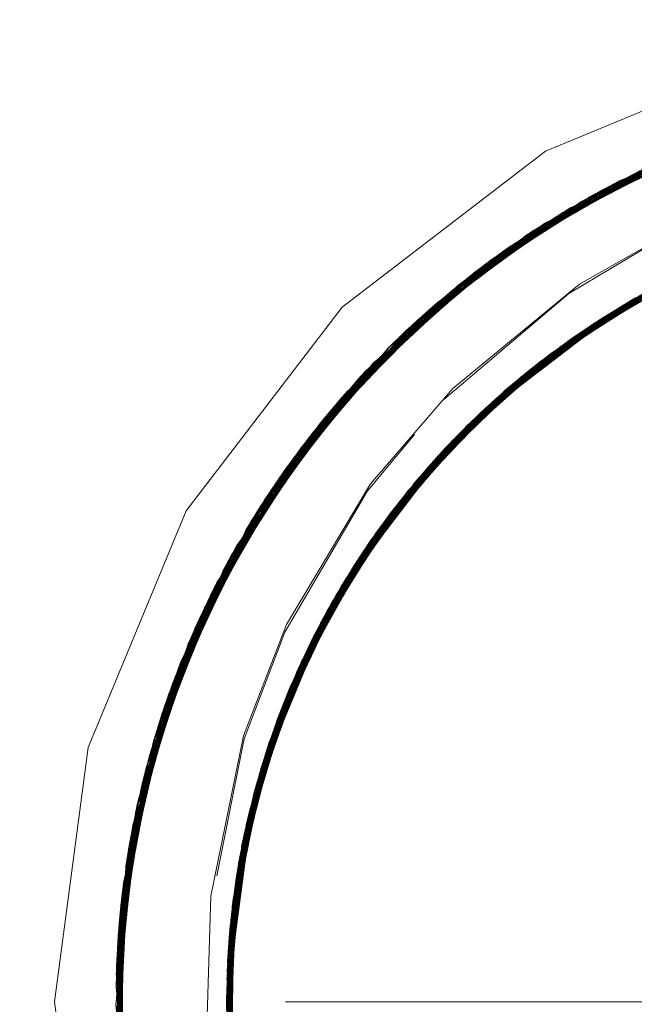
# Model space of a CAD drawing. Units: inches. Extents: x -6.8 to 6.8, y -4.5 to 4.5.
# Drawn here: x 2.1 to 2.2, y -0.8 to -0.6 of the extents above; entities that cross this region are included whole.
import ezdxf

# ---------------------------------------------------------------- set-up
doc = ezdxf.new("R2010")
doc.units = ezdxf.units.IN
doc.header["$LTSCALE"] = 0.375
doc.header["$MEASUREMENT"] = 0
doc.linetypes.add('Dash Style-13', pattern=[1.125, 0.75, -0.125, 0.125, -0.125])
doc.linetypes.add('ISO-02 Dashed', pattern=[0.3, 0.24, -0.06])
for name, color, linetype, lineweight in [('Dimension', 7, 'Continuous', 5), ('Roof', 7, 'Continuous', 13), ('U', 7, 'Continuous', 5)]:
    doc.layers.add(name, color=color, linetype=linetype, lineweight=lineweight)

# ---------------------------------------------------------------- blocks, each defined once
blk = doc.blocks.new('Group-58-1')
at = {"layer": 'U', "color": 8, "linetype": 'ISO-02 Dashed', "lineweight": 5}
for p, q in [((2.92521, -0.84258), (2.98017, -0.8194)), ((2.92547, -0.84243), (2.98047, -0.81931)), ((2.92547, -0.84243), (2.97713, -0.82029)), ((2.92574, -0.84228), (2.98078, -0.81923)), ((2.93506, -0.83725), (2.98446, -0.81823)), ((2.90765, -0.8536), (2.961, -0.82576)), ((2.93584, -0.83685), (2.961, -0.82576)), ((2.90639, -0.85447), (2.95857, -0.82669)), ((2.92435, -0.84362), (2.95714, -0.82724)), ((2.92574, -0.84228), (2.95524, -0.82801)), ((2.89903, -0.85979), (2.95107, -0.82974)), ((2.92492, -0.84462), (2.94746, -0.83131)), ((2.92493, -0.84462), (2.95107, -0.82974)), ((2.89062, -0.86639), (2.9414, -0.83411)), ((2.89274, -0.86467), (2.94289, -0.8334)), ((2.92426, -0.84338), (2.94237, -0.83365)), ((2.88586, -0.87039), (2.93595, -0.83679)), ((2.88242, -0.87342), (2.93148, -0.83912)), ((2.92848, -0.84075), (2.93506, -0.83725)), ((2.87718, -0.87824), (2.9255, -0.84242)), ((2.88589, -0.87037), (2.92447, -0.84363)), ((2.89228, -0.86504), (2.92256, -0.84412)), ((2.90265, -0.85712), (2.92428, -0.84336)), ((2.90639, -0.85447), (2.92465, -0.8439)), ((2.90765, -0.8536), (2.92483, -0.8442)), ((2.91315, -0.84993), (2.92424, -0.84335)), ((2.92156, -0.84471), (2.92426, -0.84333)), ((2.88586, -0.87039), (2.91541, -0.84848)), ((2.91566, -0.84832), (2.91643, -0.84784)), ((2.86112, -0.89494), (2.90639, -0.85447)), ((2.86146, -0.89456), (2.90765, -0.8536)), ((2.89274, -0.86467), (2.90764, -0.8536)), ((2.93927, -0.8694), (2.96898, -0.8549)), ((2.8595, -0.89681), (2.9048, -0.85559)), ((2.87786, -0.8776), (2.90265, -0.85712)), ((2.87358, -0.8842), (2.89927, -0.85961)), ((2.93919, -0.86923), (2.95553, -0.86069)), ((2.93239, -0.87332), (2.95432, -0.86304)), ((2.93597, -0.87113), (2.95596, -0.86217)), ((2.93779, -0.87005), (2.95329, -0.8633)), ((2.87331, -0.88397), (2.89274, -0.86467)), ((2.87461, -0.88071), (2.89228, -0.86504)), ((2.92356, -0.87915), (2.9486, -0.86582)), ((2.92567, -0.87964), (2.94486, -0.86607)), ((2.93001, -0.87672), (2.94957, -0.8636)), ((2.93061, -0.87626), (2.94831, -0.86425)), ((2.84763, -0.91175), (2.89062, -0.86639)), ((2.92233, -0.88193), (2.94038, -0.86855)), ((2.92467, -0.87839), (2.94636, -0.86703)), ((2.92467, -0.87839), (2.9442, -0.86819)), ((2.92785, -0.87799), (2.94299, -0.86709)), ((2.93919, -0.86923), (2.94029, -0.8686)), ((2.87273, -0.88334), (2.88586, -0.87039)), ((2.89445, -0.90337), (2.93691, -0.87057)), ((2.91436, -0.88793), (2.93597, -0.87113)), ((2.91967, -0.88192), (2.94115, -0.8699)), ((2.92216, -0.88014), (2.93976, -0.87008)), ((2.93619, -0.87277), (2.93993, -0.87043)), ((2.91709, -0.88383), (2.93605, -0.87289)), ((2.83962, -0.92334), (2.87979, -0.87581)), ((2.90876, -0.89258), (2.92911, -0.87542)), ((2.91155, -0.88813), (2.93355, -0.87441)), ((2.91291, -0.88903), (2.92951, -0.87516)), ((2.91967, -0.88192), (2.92951, -0.87516)), ((2.90677, -0.89417), (2.92356, -0.87915)), ((2.9068, -0.89423), (2.92467, -0.87839)), ((2.90968, -0.88965), (2.92863, -0.8776)), ((2.91115, -0.88846), (2.92524, -0.87962)), ((2.83488, -0.93091), (2.87313, -0.88217)), ((2.90247, -0.89582), (2.92322, -0.88132)), ((2.9055, -0.89316), (2.92536, -0.87984)), ((2.90553, -0.89314), (2.92531, -0.87982)), ((2.90587, -0.89497), (2.92216, -0.88014)), ((2.84456, -0.91602), (2.87319, -0.88361)), ((2.8496, -0.90911), (2.87267, -0.88315)), ((2.85487, -0.90236), (2.87314, -0.88356)), ((2.85733, -0.89938), (2.87301, -0.88345)), ((2.86112, -0.89494), (2.87339, -0.8838)), ((2.90055, -0.89983), (2.91709, -0.88383)), ((2.83293, -0.9349), (2.86911, -0.88625)), ((2.84392, -0.91694), (2.86889, -0.88648)), ((2.86888, -0.88649), (2.86911, -0.88625)), ((2.8668, -0.88869), (2.86724, -0.88822)), ((2.89497, -0.90517), (2.91155, -0.88813)), ((2.895, -0.90514), (2.90968, -0.88965)), ((2.89797, -0.90206), (2.91115, -0.88846)), ((2.83304, -0.93498), (2.86426, -0.89143)), ((2.82601, -0.94697), (2.86146, -0.89456)), ((2.84997, -0.90862), (2.86187, -0.89409)), ((2.85437, -0.90299), (2.86053, -0.89561)), ((2.88915, -0.91131), (2.9055, -0.89316)), ((2.89008, -0.91021), (2.90553, -0.89314)), ((2.89364, -0.90418), (2.90817, -0.89303)), ((2.83488, -0.93091), (2.8595, -0.89681)), ((2.88374, -0.91476), (2.90385, -0.89678)), ((2.8844, -0.91401), (2.90377, -0.89688)), ((2.88771, -0.91262), (2.90016, -0.89793)), ((2.89431, -0.90352), (2.90247, -0.89582)), ((2.85524, -0.90191), (2.85717, -0.89957)), ((2.86385, -0.94124), (2.89846, -0.89951)), ((2.8828, -0.91843), (2.89787, -0.90007)), ((2.88403, -0.91442), (2.90161, -0.89884)), ((2.89364, -0.90418), (2.89806, -0.89989)), ((2.83377, -0.93545), (2.85437, -0.90299)), ((2.83409, -0.93562), (2.85524, -0.90191)), ((2.89016, -0.90908), (2.8956, -0.90224)), ((2.85044, -0.908), (2.85281, -0.90495)), ((2.86355, -0.94172), (2.89364, -0.90418)), ((2.86984, -0.93235), (2.89375, -0.90427)), ((2.8778, -0.92184), (2.89435, -0.90583)), ((2.87824, -0.92129), (2.89477, -0.90536)), ((2.87856, -0.92089), (2.89474, -0.90535)), ((2.88651, -0.91165), (2.89434, -0.90477)), ((2.8337, -0.93541), (2.84997, -0.90862)), ((2.83426, -0.93567), (2.85044, -0.908)), ((2.87392, -0.92679), (2.89284, -0.90735)), ((2.83573, -0.9295), (2.8496, -0.90911)), ((2.87267, -0.93134), (2.88651, -0.91165)), ((2.87163, -0.93276), (2.8844, -0.91401)), ((2.87187, -0.92954), (2.88809, -0.91243)), ((2.8328, -0.93481), (2.84392, -0.91694)), ((2.86861, -0.93411), (2.88424, -0.91676)), ((2.87058, -0.93421), (2.88403, -0.91442)), ((2.87642, -0.92356), (2.88403, -0.91442)), ((2.86321, -0.94224), (2.88081, -0.92091)), ((2.86482, -0.93974), (2.88166, -0.91981)), ((2.8653, -0.94219), (2.8778, -0.92184)), ((2.84821, -0.97031), (2.87642, -0.92356)), ((2.86152, -0.94827), (2.87392, -0.92679)), ((2.86129, -0.94863), (2.87187, -0.92954)), ((2.8439, -0.98071), (2.86968, -0.93258)), ((2.80826, -0.99283), (2.83203, -0.93577)), ((2.8232, -0.95271), (2.83368, -0.93519)), ((2.83123, -0.93718), (2.83203, -0.93577)), ((2.85483, -0.9567), (2.87059, -0.93429)), ((2.85699, -0.95639), (2.86861, -0.93411)), ((2.8576, -0.95514), (2.86839, -0.93443)), ((2.85869, -0.94973), (2.8712, -0.93343)), ((2.80818, -0.99314), (2.83187, -0.93605)), ((2.81464, -0.97309), (2.83187, -0.93605)), ((2.85285, -0.96053), (2.86619, -0.94081)), ((2.85965, -0.95037), (2.86716, -0.93934)), ((2.85974, -0.95023), (2.86494, -0.93955)), ((2.85279, -0.96451), (2.86309, -0.94244)), ((2.85307, -0.96398), (2.86321, -0.94224)), ((2.85869, -0.94973), (2.86355, -0.94172)), ((2.85893, -0.94991), (2.86385, -0.94124)), ((2.80531, -1.00458), (2.82627, -0.94645)), ((2.81881, -0.96254), (2.82658, -0.94585)), ((2.8578, -0.95319), (2.8614, -0.94516)), ((2.80459, -1.00783), (2.82495, -0.9491)), ((2.80495, -1.00617), (2.82601, -0.94697)), ((2.80518, -1.00516), (2.826, -0.947)), ((2.82124, -0.95697), (2.82596, -0.94708)), ((2.84023, -0.991), (2.85869, -0.94973)), ((2.84099, -0.98874), (2.85974, -0.95024)), ((2.844, -0.98044), (2.85903, -0.94988)), ((2.84651, -0.97423), (2.86008, -0.95074)), ((2.85085, -0.96865), (2.85869, -0.94973)), ((2.81186, -0.98101), (2.8232, -0.95271)), ((2.80867, -0.99535), (2.82124, -0.95697)), ((2.81869, -0.96282), (2.82073, -0.95809)), ((2.84485, -0.97828), (2.85631, -0.95761)), ((2.83722, -1.00296), (2.8528, -0.96063)), ((2.84442, -0.98424), (2.85285, -0.96053)), ((2.84503, -0.98241), (2.85308, -0.96008)), ((2.80188, -1.02288), (2.81869, -0.96282)), ((2.80863, -0.99534), (2.81881, -0.96254)), ((2.80934, -0.9955), (2.81869, -0.96282)), ((2.8377, -1.00312), (2.84821, -0.97031)), ((2.83969, -0.99265), (2.85055, -0.96939)), ((2.84235, -0.98986), (2.84917, -0.96818)), ((2.80818, -0.99314), (2.81464, -0.97309)), ((2.83967, -0.99836), (2.84651, -0.97423)), ((2.83941, -0.99919), (2.84485, -0.97828)), ((2.83652, -1.00351), (2.84651, -0.97869)), ((2.8354, -1.00796), (2.84457, -0.98376)), ((2.83639, -1.00402), (2.84493, -0.98266)), ((2.83745, -1.00649), (2.8429, -0.98334)), ((2.83464, -1.01121), (2.84367, -0.98617)), ((2.83557, -1.00724), (2.84411, -0.98503)), ((2.83672, -1.00277), (2.84442, -0.98418)), ((2.83002, -1.04103), (2.84099, -0.98874)), ((2.83757, -1.00308), (2.84325, -0.98742)), ((2.79934, -1.05004), (2.8092, -0.98953)), ((2.82989, -1.04261), (2.8404, -0.99047)), ((2.83401, -1.01407), (2.84234, -0.99004)), ((2.83433, -1.01261), (2.84187, -0.9914)), ((2.83672, -1.00277), (2.84023, -0.991)), ((2.83678, -1.0028), (2.8404, -0.99047)), ((2.83689, -1.00824), (2.84079, -0.98933)), ((2.79971, -1.04304), (2.8073, -0.99641)), ((2.80054, -1.03346), (2.80789, -0.99502)), ((2.80369, -1.01228), (2.80899, -0.99526)), ((2.80459, -1.00783), (2.80846, -0.99513)), ((2.83735, -1.00382), (2.83885, -0.99536)), ((2.79916, -1.06044), (2.80637, -1.00007)), ((2.83249, -1.02193), (2.83905, -1.00058)), ((2.8383, -1.00322), (2.83897, -1.00083)), ((2.79919, -1.06407), (2.80536, -1.00436)), ((2.79919, -1.06413), (2.8052, -1.00505)), ((2.7992, -1.06442), (2.80518, -1.00516)), ((2.79997, -1.03954), (2.80527, -1.00475)), ((2.80208, -1.02155), (2.80536, -1.00436)), ((2.80287, -1.01676), (2.8052, -1.00505)), ((2.82925, -1.05649), (2.83658, -1.00331)), ((2.82989, -1.04261), (2.83658, -1.00331)), ((2.8318, -1.02613), (2.83829, -1.00323)), ((2.83324, -1.02711), (2.83639, -1.00402)), ((2.83328, -1.02689), (2.83652, -1.00351)), ((2.83433, -1.02091), (2.83672, -1.00277)), ((2.79925, -1.06644), (2.80495, -1.00617)), ((2.83454, -1.01163), (2.83557, -1.00724)), ((2.83107, -1.03125), (2.83659, -1.01004)), ((2.83075, -1.03385), (2.83609, -1.01205)), ((2.83151, -1.04234), (2.83433, -1.01261)), ((2.83235, -1.03363), (2.83468, -1.01102)), ((2.83464, -1.01121), (2.83468, -1.01102)), ((2.79964, -1.05974), (2.80287, -1.01676)), ((2.80188, -1.02288), (2.80288, -1.01671)), ((2.83148, -1.04193), (2.8328, -1.02019)), ((2.79964, -1.05974), (2.80208, -1.02155)), ((2.80024, -1.08298), (2.80188, -1.02288)), ((2.80053, -1.05977), (2.80188, -1.02288)), ((2.82966, -1.04588), (2.83425, -1.02153)), ((2.83131, -1.04482), (2.83249, -1.02193)), ((2.83096, -1.05038), (2.8318, -1.02613)), ((2.79997, -1.03959), (2.80089, -1.03032)), ((2.82926, -1.05579), (2.83277, -1.03052)), ((2.83087, -1.0529), (2.83107, -1.03125)), ((2.79926, -1.0524), (2.80054, -1.03346)), ((2.82925, -1.05629), (2.83222, -1.03457)), ((2.83075, -1.03385), (2.83076, -1.05631)), ((2.79961, -1.05974), (2.79997, -1.03954)), ((2.80001, -1.03906), (2.80048, -1.05978)), ((2.80001, -1.03906), (2.80213, -1.09813)), ((2.82926, -1.06354), (2.83174, -1.03931)), ((2.82923, -1.05969), (2.83147, -1.04268)), ((2.82994, -1.04201), (2.83027, -1.05976)), ((2.83002, -1.04103), (2.83065, -1.05974)), ((2.82931, -1.06563), (2.83134, -1.04412)), ((2.82971, -1.04505), (2.83092, -1.0678)), ((2.7995, -1.04649), (2.80349, -1.10606)), ((2.82966, -1.04588), (2.8309, -1.0672)), ((2.79934, -1.05004), (2.80432, -1.11026)), ((2.82939, -1.0512), (2.83133, -1.07464)), ((2.83, -1.0781), (2.83088, -1.05255)), ((2.82926, -1.05579), (2.83156, -1.07828)), ((2.82925, -1.05629), (2.83157, -1.07849)), ((2.82925, -1.05649), (2.83495, -1.10955)), ((2.79991, -1.05963), (2.80146, -1.09355)), ((2.80008, -1.0812), (2.80038, -1.05961)), ((2.80075, -1.05963), (2.80092, -1.08936)), ((2.82945, -1.06956), (2.8296, -1.05966)), ((2.83065, -1.05975), (2.83176, -1.093))]:
    blk.add_line(p, q, dxfattribs=at)
at = {"layer": 'U', "color": 7, "linetype": 'Continuous', "lineweight": 5}
for p, q in [((2.92424, -0.84335), (2.92426, -0.84333)), ((2.92424, -0.84339), (2.92426, -0.84338)), ((2.93602, -0.87287), (2.94347, -0.86856)), ((2.93605, -0.87289), (2.94327, -0.86871)), ((2.92524, -0.87962), (2.9395, -0.87069)), ((2.92863, -0.8776), (2.93664, -0.87251)), ((2.93355, -0.87441), (2.93619, -0.87277)), ((2.93384, -0.87429), (2.93771, -0.87193)), ((2.90998, -0.89127), (2.93095, -0.87526)), ((2.92531, -0.87982), (2.93037, -0.87641)), ((2.92536, -0.87984), (2.93001, -0.87672)), ((2.92566, -0.87962), (2.93061, -0.87626)), ((2.92003, -0.8836), (2.92719, -0.8784)), ((2.92081, -0.88306), (2.92785, -0.87799)), ((2.92322, -0.88132), (2.92704, -0.87865)), ((2.90817, -0.89303), (2.92561, -0.87965)), ((2.91842, -0.88483), (2.92233, -0.88193)), ((2.92517, -0.87999), (2.92567, -0.87964)), ((2.90657, -0.89434), (2.91291, -0.88903)), ((2.90977, -0.89166), (2.91276, -0.88917)), ((2.91256, -0.88933), (2.91436, -0.88793)), ((2.86426, -0.89143), (2.86428, -0.89141)), ((2.90583, -0.89505), (2.90876, -0.89258)), ((2.9061, -0.89482), (2.90972, -0.8917)), ((2.90147, -0.89897), (2.90587, -0.89497)), ((2.90161, -0.89884), (2.9068, -0.89423)), ((2.90377, -0.89688), (2.90787, -0.89325)), ((2.90385, -0.89678), (2.90677, -0.89417)), ((2.89919, -0.90111), (2.90283, -0.8977)), ((2.89435, -0.90583), (2.90055, -0.89983)), ((2.89477, -0.90536), (2.90131, -0.89906)), ((2.88544, -0.91499), (2.89797, -0.90206)), ((2.88809, -0.91243), (2.895, -0.90514)), ((2.89245, -0.90783), (2.89581, -0.90442)), ((2.89284, -0.90735), (2.89497, -0.90517)), ((2.8949, -0.90525), (2.89522, -0.90493)), ((2.87295, -0.93067), (2.89016, -0.90908)), ((2.88424, -0.91676), (2.88915, -0.91131)), ((2.88556, -0.91519), (2.89008, -0.91021)), ((2.88578, -0.91501), (2.89011, -0.91017)), ((2.88106, -0.92049), (2.8873, -0.91308)), ((2.88166, -0.91981), (2.88773, -0.91263)), ((2.88371, -0.91739), (2.88698, -0.91363)), ((2.8823, -0.91909), (2.88544, -0.91543)), ((2.87965, -0.92226), (2.8828, -0.91843)), ((2.88081, -0.92091), (2.88366, -0.91745)), ((2.8712, -0.93343), (2.88145, -0.92007)), ((2.87043, -0.93442), (2.8753, -0.92772)), ((2.87295, -0.93096), (2.87532, -0.92772)), ((2.87515, -0.92793), (2.87608, -0.92675)), ((2.86716, -0.93934), (2.87163, -0.93276)), ((2.86992, -0.93528), (2.87181, -0.93264)), ((2.87059, -0.93429), (2.87267, -0.93134)), ((2.86619, -0.94081), (2.87058, -0.93421)), ((2.86629, -0.94064), (2.86932, -0.93607)), ((2.86141, -0.94844), (2.86626, -0.94062)), ((2.86457, -0.94333), (2.86738, -0.93895)), ((2.8607, -0.94968), (2.8653, -0.94219)), ((2.85463, -0.96023), (2.86383, -0.94422)), ((2.85631, -0.95761), (2.86129, -0.94863)), ((2.85934, -0.95214), (2.86178, -0.94793)), ((2.86008, -0.95074), (2.86152, -0.94827)), ((2.86133, -0.94858), (2.86153, -0.94824)), ((2.84638, -0.97859), (2.8578, -0.95319)), ((2.85478, -0.96045), (2.85808, -0.95423)), ((2.85364, -0.9628), (2.85699, -0.95639)), ((2.85487, -0.96037), (2.8576, -0.95514)), ((2.8517, -0.96676), (2.85607, -0.95773)), ((2.85205, -0.96608), (2.85628, -0.95737)), ((2.85344, -0.96321), (2.85575, -0.95863)), ((2.85226, -0.96573), (2.85439, -0.96136)), ((2.85055, -0.96939), (2.85307, -0.96398)), ((2.85071, -0.96897), (2.85279, -0.96451)), ((2.84442, -0.98418), (2.85085, -0.96865)), ((2.84493, -0.98266), (2.84791, -0.97518)), ((2.84651, -0.97869), (2.84801, -0.97497)), ((2.8479, -0.97521), (2.84799, -0.975)), ((2.84457, -0.98376), (2.8462, -0.97946)), ((2.84325, -0.98742), (2.84543, -0.98138)), ((2.84367, -0.98617), (2.84503, -0.98241)), ((2.84411, -0.98503), (2.84468, -0.98355)), ((2.84187, -0.9914), (2.84442, -0.98424)), ((2.84234, -0.99004), (2.84402, -0.9852)), ((2.84135, -0.99303), (2.84301, -0.98802)), ((2.83961, -0.99855), (2.84235, -0.98986)), ((2.83602, -1.01133), (2.84098, -0.99367)), ((2.83905, -1.00058), (2.84161, -0.99223)), ((2.83659, -1.01004), (2.83941, -0.99919)), ((2.83835, -1.00325), (2.83964, -0.99864)), ((2.83897, -1.00083), (2.83967, -0.99836)), ((2.83262, -1.03062), (2.83735, -1.00382)), ((2.83609, -1.01205), (2.8379, -1.00464)), ((2.83545, -1.01517), (2.83715, -1.00787)), ((2.83624, -1.01163), (2.83745, -1.00649)), ((2.83479, -1.0183), (2.83684, -1.00843)), ((2.83494, -1.01771), (2.83689, -1.00824)), ((2.83557, -1.01467), (2.83667, -1.00966)), ((2.83494, -1.01786), (2.83591, -1.01322)), ((2.83425, -1.02153), (2.83552, -1.01478)), ((2.83436, -1.02076), (2.83526, -1.01606)), ((2.83147, -1.04268), (2.83433, -1.02091)), ((2.83222, -1.03457), (2.83324, -1.02711)), ((2.83277, -1.03052), (2.83328, -1.02689)), ((2.83207, -1.03635), (2.83262, -1.03162)), ((2.83176, -1.03931), (2.83235, -1.03363)), ((2.8315, -1.04227), (2.83191, -1.03758)), ((2.83095, -1.05056), (2.83148, -1.04193)), ((2.83127, -1.04523), (2.83166, -1.04014)), ((2.83134, -1.04412), (2.83151, -1.04234)), ((2.83087, -1.05319), (2.83131, -1.04482)), ((2.83054, -1.06314), (2.83111, -1.04555)), ((2.83088, -1.05255), (2.83096, -1.05038)), ((2.83079, -1.0623), (2.83087, -1.0529)), ((2.83085, -1.05581), (2.83097, -1.05128)), ((2.83006, -1.05596), (2.8318, -1.08195)), ((2.83076, -1.05631), (2.83077, -1.06358)), ((2.83076, -1.05872), (2.83082, -1.06352)), ((2.83064, -1.06007), (2.83101, -1.06947)), ((2.83064, -1.06007), (2.83099, -1.06989)), ((2.83079, -1.06243), (2.83081, -1.05971)), ((2.8308, -1.06035), (2.83091, -1.0675))]:
    blk.add_line(p, q, dxfattribs=at)
at = {"layer": 'U', "color": 7, "linetype": 'Continuous', "lineweight": 5, "flags": 128}
for points in [[(2.78249, -1.05969), (2.79158, -0.99068), (2.81822, -0.92636), (2.86059, -0.87113), (2.91582, -0.82875), (2.98014, -0.80211), (3.04916, -0.79303), (3.11817, -0.80211), (3.18249, -0.82875), (3.23772, -0.87113), (3.2801, -0.92636), (3.30674, -0.99068)], [(3.30674, -1.12871), (3.2801, -1.19303), (3.23772, -1.24826), (3.18249, -1.29064), (3.11817, -1.31728), (3.04916, -1.32636), (2.98014, -1.31728), (2.91582, -1.29064), (2.86059, -1.24826), (2.81822, -1.19303), (2.79158, -1.12871), (2.78249, -1.05969)], [(3.02123, -0.84155), (2.96898, -0.8549), (2.92314, -0.87944), (2.88339, -0.91516), (2.85284, -0.96055), (2.83452, -1.01172), (2.82927, -1.06385), (2.83659, -1.11614), (2.85701, -1.16669), (2.8893, -1.21074), (2.92863, -1.24339)], [(2.83382, -0.98749), (2.84552, -0.95728), (2.86833, -0.91905), (2.89063, -0.89314), (2.92504, -0.86488), (2.95456, -0.84812)], [(2.82393, -1.06351), (2.82496, -1.03107), (2.83382, -0.98749)]]:
    blk.add_lwpolyline(points, dxfattribs=at)
at = {"layer": 'U', "color": 8, "linetype": 'ISO-02 Dashed', "lineweight": 5, "flags": 128}
for points in [[(2.80857, -0.99515), (2.80199, -1.02213), (2.7995, -1.04649), (2.81009, -0.98657), (2.83573, -0.9295), (2.87461, -0.88071), (2.92256, -0.84412), (2.9777, -0.82012), (3.03916, -0.8099), (3.10154, -0.81524)], [(2.8092, -0.98953), (2.83444, -0.93164), (2.8733, -0.882), (2.92156, -0.84471), (2.97713, -0.82029), (3.03918, -0.80989), (3.10218, -0.81538), (3.16029, -0.83575), (3.21064, -0.86885), (3.25299, -0.91494), (3.28282, -0.97081)], [(2.8496, -0.90911), (2.89228, -0.86504), (2.94237, -0.83365), (3, -0.81458), (3.06263, -0.81006)], [(2.87782, -0.87764), (2.92674, -0.84172), (2.98317, -0.81856), (3.04558, -0.80972)], [(2.92794, -0.84105), (2.93452, -0.83752), (2.99153, -0.81643), (3.05397, -0.80974)], [(2.9306, -0.83959), (2.98763, -0.81738), (3.05028, -0.8097), (3.11282, -0.81794), (3.16956, -0.8406), (3.21874, -0.87601), (3.2592, -0.92412)], [(2.93595, -0.83679), (2.99377, -0.81591), (3.05668, -0.80981), (3.11888, -0.81961)], [(3.29674, -1.02502), (3.28048, -0.96489), (3.24922, -0.90979), (3.20586, -0.8649), (3.1548, -0.83311), (3.09597, -0.81412), (3.0328, -0.81023), (2.97117, -0.82217), (2.91643, -0.84784), (2.86888, -0.88649), (2.83123, -0.93718), (2.80751, -0.9956), (2.79918, -1.05605), (2.80566, -1.11637), (2.82752, -1.17535), (2.86363, -1.22727)], [(3.01684, -0.81179), (2.95768, -0.82703), (2.90578, -0.8549), (2.86074, -0.89538), (2.8261, -0.94679), (2.80527, -1.00475), (2.79919, -1.06383), (2.80732, -1.12306), (2.83023, -1.18041), (2.86661, -1.2305), (2.91274, -1.26919), (2.9657, -1.29535), (3.0256, -1.30858)], [(3.07892, -0.81147), (3.13831, -0.82613), (3.19051, -0.8535), (3.23588, -0.89346), (3.27103, -0.9445), (3.29248, -1.00229), (3.29915, -1.06142), (3.29162, -1.12061), (3.26931, -1.17814), (3.23344, -1.22863), (3.18762, -1.26785), (3.13497, -1.29451), (3.07527, -1.30833), (3.01321, -1.3071), (2.95438, -1.29103), (2.90291, -1.26246), (2.85836, -1.22124), (2.82446, -1.1693), (2.8045, -1.11113), (2.79927, -1.0521), (2.80826, -0.99283)], [(2.82596, -0.94708), (2.86053, -0.89561), (2.90553, -0.85507), (2.95739, -0.82715), (3.01653, -0.81183)], [(2.83059, -0.93834), (2.86724, -0.88822), (2.91364, -0.84961), (2.96693, -0.82361), (3.02713, -0.81067)], [(2.83187, -0.93605), (2.86889, -0.88648), (2.91541, -0.84848), (2.96879, -0.82296), (3.02895, -0.81051)], [(2.83203, -0.93577), (2.86911, -0.88625), (2.91566, -0.84832), (2.96908, -0.82286), (3.02927, -0.81049), (3.09125, -0.81326), (3.14947, -0.8307), (3.20023, -0.8605), (3.24391, -0.90294), (3.27652, -0.95574), (3.29499, -1.01424), (3.29879, -1.07319), (3.28832, -1.13248), (3.2631, -1.18902), (3.22487, -1.23752), (3.17763, -1.27416), (3.12341, -1.29841), (3.0628, -1.30932)], [(2.83851, -0.92505), (2.85733, -0.89938), (2.90265, -0.85712), (2.95524, -0.82801), (3.01543, -0.81198)], [(2.90591, -0.8548), (2.95802, -0.8269), (3.01741, -0.81172)], [(2.92466, -0.84423), (2.96373, -0.82474), (3.02412, -0.81095), (3.02713, -0.81067)], [(2.9846, -0.81861), (2.95857, -0.82669), (2.93148, -0.83912), (2.98804, -0.81728), (3.01802, -0.81164)], [(2.80283, -1.01701), (2.8206, -0.95838), (2.85261, -0.9052), (2.89587, -0.8622), (2.94631, -0.83183), (3.00423, -0.81377)], [(2.80288, -1.01671), (2.82073, -0.95809), (2.85281, -0.90495), (2.89612, -0.86201), (2.94659, -0.8317), (3.00454, -0.81371)], [(2.92503, -0.84465), (2.94546, -0.83222), (3.00454, -0.81371)], [(2.92744, -0.84133), (2.95066, -0.82992), (3.00973, -0.81282), (2.98448, -0.8184)], [(2.81584, -0.96991), (2.84514, -0.9152), (2.88648, -0.86986), (2.93557, -0.83699), (2.9921, -0.81629)], [(2.81595, -0.96961), (2.84533, -0.91494), (2.88672, -0.86966), (2.93584, -0.83685), (2.9924, -0.81622)], [(2.84456, -0.91602), (2.88589, -0.87037), (2.93506, -0.83725), (2.99171, -0.81638)], [(2.80001, -1.03906), (2.81233, -0.97961), (2.83942, -0.92363), (2.87921, -0.87635), (2.92744, -0.84133), (2.98294, -0.81862)], [(2.80006, -1.03848), (2.80062, -1.03267), (2.8147, -0.9729), (2.84367, -0.9173), (2.88508, -0.87107), (2.93452, -0.83752), (2.98352, -0.81847)], [(2.98496, -0.81988), (2.95802, -0.8269), (2.94746, -0.83131), (2.89638, -0.86181), (2.85261, -0.90519), (2.82034, -0.95898), (2.826, -0.947)], [(2.87964, -0.87594), (2.92794, -0.84105), (2.98352, -0.81847)], [(2.88589, -0.87037), (2.87979, -0.87581), (2.92848, -0.84075), (2.98446, -0.81823)], [(2.92459, -0.84409), (2.93595, -0.83679), (2.96879, -0.82296), (2.98479, -0.81915)], [(2.92521, -0.84258), (2.9414, -0.83411), (2.98017, -0.8194)], [(2.9255, -0.84242), (2.96636, -0.8238), (2.98113, -0.81913), (2.9255, -0.84242)], [(2.92674, -0.84172), (2.93557, -0.83699), (2.98317, -0.81856)], [(2.9306, -0.83959), (2.95768, -0.82703), (2.98459, -0.81857)], [(2.87313, -0.88217), (2.92049, -0.84534), (2.97487, -0.82099)], [(2.9048, -0.85559), (2.95714, -0.82724), (2.97487, -0.82099)], [(2.92455, -0.84403), (2.96908, -0.82286), (2.97117, -0.82217)], [(2.80536, -1.00436), (2.82658, -0.94585), (2.86187, -0.89409), (2.90764, -0.8536), (2.96042, -0.82597), (2.94289, -0.8334), (2.92488, -0.84458)], [(2.8657, -0.88986), (2.91269, -0.85022), (2.96683, -0.82364)], [(2.87288, -0.88352), (2.91051, -0.85166), (2.96373, -0.82474), (2.96693, -0.82361)], [(2.92471, -0.84432), (2.94631, -0.83183), (2.96683, -0.82364)], [(2.87248, -1.23639), (2.83504, -1.18874), (2.83464, -1.18809), (2.80949, -1.13083), (2.79941, -1.07091), (2.80388, -1.01131), (2.82337, -0.95237), (2.85717, -0.89957), (2.90197, -0.85761), (2.95389, -0.82856), (2.95038, -0.83004)], [(2.8882, -0.89619), (2.92212, -0.86737), (2.94986, -0.85088), (2.99184, -0.83458), (3.02331, -0.82804), (3.06833, -0.82626), (3.10176, -0.8306), (3.14483, -0.84382), (3.17493, -0.85898), (3.2117, -0.88597), (3.23494, -0.90981), (3.26099, -0.94726), (3.27592, -0.97905), (3.2881, -1.02301), (3.29166, -1.05795), (3.28862, -1.10399), (3.28072, -1.13761), (3.26294, -1.18023), (3.24344, -1.21107), (3.21256, -1.2454), (3.1839, -1.26808), (3.14305, -1.29047), (3.17398, -1.27581)], [(2.85487, -0.90236), (2.89916, -0.85969), (2.95066, -0.82992)], [(2.85524, -0.90191), (2.89927, -0.85961), (2.95038, -0.83004)], [(2.81869, -0.96282), (2.85044, -0.908), (2.89415, -0.86355), (2.94546, -0.83222)], [(2.81251, -0.97907), (2.84034, -0.92224), (2.88119, -0.87452), (2.9306, -0.83959)], [(2.83672, -1.00277), (2.82985, -1.04314), (2.84023, -0.991), (2.86355, -0.94172), (2.89806, -0.89989), (2.94012, -0.8687), (2.98847, -0.8483), (3.04209, -0.83988), (3.09635, -0.84489), (3.14644, -0.86245), (3.18995, -0.89074), (3.17636, -0.88029), (3.15845, -0.87026)], [(2.85815, -0.95067), (2.89076, -0.90711), (2.93172, -0.87374), (2.97872, -0.85135), (3.03166, -0.84046), (3.08619, -0.84291), (3.1374, -0.85825), (3.10604, -0.84736)], [(2.89418, -0.90463), (2.86861, -0.93411), (2.8637, -0.94148), (2.89826, -0.8997), (2.94035, -0.86857), (2.98873, -0.84823), (3.04237, -0.83987), (3.09662, -0.84495), (3.14668, -0.86257), (3.19016, -0.89092), (3.15967, -0.86955)], [(2.89057, -0.90731), (2.9315, -0.87389), (2.97846, -0.85144), (3.03138, -0.84048), (3.08591, -0.84286), (3.13715, -0.85814), (3.18184, -0.8843), (3.17195, -0.87724)], [(2.89395, -0.90457), (2.89846, -0.89951), (2.94058, -0.86843), (2.989, -0.84815), (3.04265, -0.83986), (3.0969, -0.84501), (3.14692, -0.86269), (3.19037, -0.89109), (3.22715, -0.93051), (3.22516, -0.92782), (3.20355, -0.90522)], [(2.90003, -0.89804), (2.94252, -0.86735), (2.99141, -0.84748), (3.04538, -0.8398)], [(2.93983, -0.87045), (2.96946, -0.85471), (3.02176, -0.84148), (3.02395, -0.84121), (3.00073, -0.84687)], [(3.00095, -1.305), (2.94339, -1.28622), (2.89332, -1.25518), (2.85056, -1.21154), (2.81927, -1.15793), (2.80229, -1.09916), (2.79991, -1.04027), (2.81186, -0.98101), (2.83851, -0.92505), (2.87786, -0.8776), (2.92574, -0.84228)], [(2.81166, -0.98161), (2.83817, -0.92559), (2.8774, -0.87804), (2.92521, -0.84258)], [(2.81176, -0.98131), (2.83834, -0.92532), (2.87763, -0.87782), (2.92547, -0.84243)], [(2.8733, -0.882), (2.87763, -0.87782), (2.92156, -0.84471)], [(2.8774, -0.87804), (2.89062, -0.86639), (2.92424, -0.8433)], [(2.87782, -0.87764), (2.88648, -0.86986), (2.92433, -0.84349)], [(2.87921, -0.87635), (2.89916, -0.85969), (2.9244, -0.84353)], [(2.87964, -0.87594), (2.88508, -0.87107), (2.92444, -0.84358)], [(2.88119, -0.87452), (2.90578, -0.8549), (2.92461, -0.84383)], [(2.89522, -0.90493), (2.91431, -0.88596), (2.95868, -0.85924), (3.00963, -0.84335), (2.99225, -0.8474)], [(2.89927, -0.85961), (2.90197, -0.85761), (2.92503, -0.8447)], [(2.87313, -0.88217), (2.9048, -0.85559), (2.92049, -0.84534)], [(2.79919, -1.05583), (2.79971, -1.04304), (2.81117, -0.98313), (2.83765, -0.9264), (2.87718, -0.87824), (2.91315, -0.84993)], [(2.83029, -0.93887), (2.86682, -0.88865), (2.91315, -0.84993)], [(2.86428, -0.89141), (2.91051, -0.85166), (2.91364, -0.84961)], [(2.89806, -0.89989), (2.93919, -0.86923), (2.94012, -0.8687), (2.95553, -0.86069), (2.96788, -0.85534), (2.98847, -0.8483)], [(2.93936, -0.86961), (2.94564, -0.86565), (2.98381, -0.8497), (2.99237, -0.84761)], [(2.87302, -0.88368), (2.89587, -0.8622), (2.91269, -0.85022)], [(2.93771, -0.87193), (2.95793, -0.85958), (2.98151, -0.85219)], [(2.93957, -0.87003), (2.96286, -0.8574), (2.97846, -0.85144)], [(2.79919, -1.06385), (2.80175, -1.09563), (2.80027, -1.03613), (2.81347, -0.9763), (2.84162, -0.9203), (2.88242, -0.87342), (2.90639, -0.85447)], [(2.826, -0.947), (2.86073, -0.8954), (2.90591, -0.8548)], [(2.82926, -1.06333), (2.83018, -1.08018), (2.83641, -1.11544), (2.82926, -1.06333), (2.8346, -1.01136), (2.85293, -0.96037), (2.88341, -0.91514), (2.92302, -0.87953), (2.96868, -0.85502), (2.95793, -0.85958), (2.93987, -0.87049)], [(2.87335, -0.88401), (2.88672, -0.86966), (2.90765, -0.8536)], [(2.87338, -0.88403), (2.89638, -0.86181), (2.90591, -0.8548)], [(2.87339, -0.88404), (2.89903, -0.85979), (2.90553, -0.85507)], [(2.88322, -0.91535), (2.9228, -0.87968), (2.96843, -0.85512), (2.93968, -0.87023)], [(2.93664, -0.87251), (2.95436, -0.86124), (2.97598, -0.85403)], [(2.89475, -0.90534), (2.91729, -0.88368), (2.96226, -0.85766)], [(2.92704, -0.87865), (2.94564, -0.86565), (2.96852, -0.85682)], [(2.93037, -0.87641), (2.94879, -0.864), (2.97085, -0.85588)], [(2.9395, -0.87069), (2.95521, -0.86084), (2.97083, -0.85567)], [(2.93966, -0.87018), (2.96535, -0.85636), (2.94525, -0.86761)], [(2.79975, -1.07691), (2.80287, -1.01676), (2.82124, -0.95697), (2.85437, -0.90299), (2.89903, -0.85979)], [(2.8597, -0.95041), (2.87642, -0.92356), (2.91452, -0.88579), (2.95892, -0.85913), (2.93984, -0.87047)], [(2.92719, -0.8784), (2.94208, -0.86759), (2.96463, -0.85837)], [(2.87369, -0.88424), (2.89415, -0.86355), (2.89612, -0.86201)], [(2.89445, -0.90337), (2.90626, -0.89252), (2.93691, -0.87057), (2.95666, -0.86189)], [(2.89274, -0.86467), (2.84997, -0.90862), (2.81881, -0.96254), (2.80208, -1.02155), (2.80003, -1.08062), (2.81243, -1.14006)], [(2.86027, -0.94704), (2.86984, -0.93235), (2.90626, -0.89252), (2.94947, -0.86365), (2.93931, -0.86951)], [(2.94924, -0.86377), (2.90605, -0.89269), (2.86968, -0.93258), (2.87187, -0.92954), (2.8947, -0.90514)], [(2.89421, -0.90485), (2.9228, -0.87968), (2.92911, -0.87542), (2.94899, -0.86559)], [(2.91276, -0.88917), (2.92994, -0.87488), (2.95282, -0.86371)], [(2.93944, -0.86957), (2.92719, -0.87669), (2.949, -0.86565)], [(2.88366, -0.91745), (2.89843, -0.89954), (2.94147, -0.86793)], [(2.90553, -0.89314), (2.92216, -0.88014), (2.94375, -0.86845)], [(2.80146, -1.09355), (2.80054, -1.03346), (2.81464, -0.97309), (2.84392, -0.91694), (2.88586, -0.87039)], [(2.88698, -0.91363), (2.90247, -0.89582), (2.93597, -0.87113)], [(2.89364, -0.90418), (2.92994, -0.87488), (2.93919, -0.86923), (2.92561, -0.87965)], [(2.89393, -0.90453), (2.90139, -0.8968), (2.93172, -0.87374), (2.93959, -0.86979)], [(2.93095, -0.87526), (2.93779, -0.87005), (2.92314, -0.87944), (2.8956, -0.90224), (2.90998, -0.89127)], [(2.93929, -0.86936), (2.89965, -0.8984), (2.89787, -0.90007), (2.91842, -0.88483)], [(2.89826, -0.8997), (2.9055, -0.89316), (2.93928, -0.86936)], [(2.89843, -0.89954), (2.91431, -0.88596), (2.93937, -0.86947)], [(2.89846, -0.89951), (2.93239, -0.87332), (2.9393, -0.86938)], [(2.92081, -0.88306), (2.90016, -0.89793), (2.91729, -0.88368), (2.93947, -0.86962)], [(2.90481, -0.89376), (2.91155, -0.88813), (2.93975, -0.87006)], [(2.90605, -0.89269), (2.90968, -0.88965), (2.93978, -0.87011)], [(2.93602, -0.87287), (2.9172, -0.88375), (2.93993, -0.87041)], [(2.83658, -1.00331), (2.85745, -0.95192), (2.89056, -0.90732), (2.93239, -0.87332)], [(2.89395, -0.90456), (2.91709, -0.88383), (2.9315, -0.87389)], [(2.89581, -0.90442), (2.91279, -0.88714), (2.93384, -0.87429)], [(2.90003, -0.89804), (2.92719, -0.87669), (2.90972, -0.8917)], [(2.81105, -0.98349), (2.83779, -0.92618), (2.87782, -0.87764)], [(2.89011, -0.91017), (2.90481, -0.89376), (2.92566, -0.87962)], [(2.89446, -0.90511), (2.92356, -0.87915), (2.92467, -0.87839), (2.90787, -0.89325)], [(2.8945, -0.90514), (2.91452, -0.88579), (2.92467, -0.87839)], [(2.89452, -0.90515), (2.91279, -0.88714), (2.92302, -0.87953)], [(2.88544, -0.91543), (2.90139, -0.8968), (2.92517, -0.87999)], [(2.89411, -0.90475), (2.91967, -0.88192), (2.90283, -0.8977)], [(2.82495, -0.9491), (2.8595, -0.89681), (2.87248, -0.883)], [(2.83375, -0.93544), (2.84034, -0.92224), (2.86074, -0.89538), (2.87332, -0.88372)], [(2.83444, -0.93164), (2.83834, -0.92532), (2.87251, -0.88302)], [(2.83779, -0.92618), (2.84514, -0.9152), (2.87303, -0.88345)], [(2.83817, -0.92559), (2.84763, -0.91175), (2.87297, -0.88341)], [(2.83976, -0.92312), (2.84367, -0.9173), (2.87318, -0.88359)], [(2.8873, -0.91308), (2.89965, -0.8984), (2.92003, -0.8836)], [(2.90131, -0.89906), (2.9172, -0.88375), (2.91115, -0.88846)], [(2.80637, -1.00007), (2.82897, -0.9413), (2.8657, -0.88986)], [(2.86679, -0.88869), (2.86428, -0.89141), (2.82826, -0.94262), (2.83059, -0.93834)], [(2.83309, -0.93502), (2.83765, -0.9264), (2.86682, -0.88865)], [(2.83333, -0.93518), (2.85261, -0.9052), (2.8657, -0.88986)], [(2.87608, -0.92675), (2.89431, -0.90352), (2.91256, -0.88933)], [(2.87532, -0.92772), (2.88912, -0.90884), (2.90977, -0.89166)], [(2.83373, -0.93543), (2.84162, -0.9203), (2.86112, -0.89494)], [(2.83377, -0.93545), (2.85261, -0.90519), (2.86073, -0.8954)], [(2.83379, -0.93547), (2.84533, -0.91494), (2.86146, -0.89456)], [(2.85939, -0.95022), (2.86494, -0.93955), (2.88651, -0.91165), (2.9061, -0.89482)], [(2.87181, -0.93264), (2.88777, -0.91029), (2.90583, -0.89505)], [(2.8753, -0.92772), (2.88875, -0.90923), (2.90657, -0.89434)], [(2.93925, -1.25019), (2.90983, -1.22986), (2.87802, -1.19962), (2.85951, -1.17486), (2.83951, -1.13579), (2.83025, -1.1063), (2.82431, -1.06273), (2.82528, -1.03193), (2.834, -0.98832), (2.845, -0.95934), (2.86745, -0.92094), (2.8882, -0.89619)], [(2.85733, -0.89938), (2.8232, -0.95271), (2.80369, -1.01228), (2.79948, -1.07247), (2.81014, -1.13298)], [(2.89468, -0.90512), (2.88231, -0.9164), (2.90147, -0.89897)], [(2.85524, -0.90191), (2.82227, -0.95471), (2.80349, -1.01335), (2.79948, -1.0725), (2.80983, -1.13198), (2.83504, -1.18874), (2.87335, -1.23743)], [(2.81233, -0.97961), (2.82183, -0.95566), (2.85487, -0.90236), (2.83942, -0.92363)], [(2.83807, -0.99797), (2.86027, -0.94704), (2.89445, -0.90337)], [(2.89919, -0.90111), (2.88026, -0.91883), (2.88875, -0.90923)], [(2.83652, -1.00351), (2.83672, -1.00277), (2.85688, -0.95294), (2.85869, -0.94973), (2.88912, -0.90884), (2.89364, -0.90418), (2.88145, -0.92007)], [(2.85628, -0.95737), (2.86482, -0.93974), (2.87856, -0.92089), (2.89436, -0.90479)], [(2.8939, -0.90439), (2.88339, -0.91516), (2.8614, -0.94516), (2.87295, -0.93067)], [(2.86153, -0.94824), (2.87625, -0.92378), (2.8949, -0.90525)], [(2.89415, -0.9046), (2.86465, -0.94), (2.86309, -0.94244), (2.87965, -0.92226)], [(2.86321, -0.94224), (2.87625, -0.92378), (2.89421, -0.90465)], [(2.88371, -0.91739), (2.86658, -0.93707), (2.89373, -0.90425)], [(2.89466, -0.90509), (2.87392, -0.92679), (2.86839, -0.93443), (2.88578, -0.91501)], [(2.89056, -0.90732), (2.86385, -0.94124), (2.8404, -0.99047), (2.85745, -0.95192)], [(2.85801, -0.95092), (2.89057, -0.90731), (2.8778, -0.92184), (2.85882, -0.94983)], [(2.8588, -0.94981), (2.86545, -0.93877), (2.89076, -0.90711)], [(2.86178, -0.94793), (2.87434, -0.92625), (2.89245, -0.90783)], [(2.8496, -0.90911), (2.81857, -0.9631), (2.80199, -1.02213), (2.80008, -1.0812), (2.81262, -1.14063)], [(2.85929, -0.95016), (2.88322, -0.91535), (2.88777, -0.91029)], [(2.80126, -1.02736), (2.81692, -0.96715), (2.84763, -0.91175)], [(2.83468, -1.01102), (2.85335, -0.95954), (2.8844, -0.91401)], [(2.80092, -1.08936), (2.80089, -1.03032), (2.81541, -0.97103), (2.84456, -0.91602)], [(2.83383, -0.93527), (2.81541, -0.97103), (2.8123, -0.97971), (2.83962, -0.92334), (2.84456, -0.91602)], [(2.85545, -0.95554), (2.8528, -0.96063), (2.88322, -0.91535)], [(2.85808, -0.95423), (2.86917, -0.93331), (2.88556, -0.91519)], [(2.85966, -0.95038), (2.87434, -0.92625), (2.88341, -0.91514)], [(2.8598, -0.95047), (2.86917, -0.93331), (2.88231, -0.9164), (2.86932, -0.93607)], [(2.86383, -0.94422), (2.8736, -0.92722), (2.88544, -0.91499)], [(2.85439, -0.96136), (2.86545, -0.93877), (2.8823, -0.91909)], [(2.85908, -0.95001), (2.88026, -0.91883), (2.86738, -0.93895)], [(2.82951, -1.07096), (2.83304, -1.01892), (2.84956, -0.96734), (2.87856, -0.92089)], [(2.85607, -0.95773), (2.86465, -0.94), (2.88106, -0.92049)], [(2.86008, -0.95059), (2.8736, -0.92722), (2.87824, -0.92129), (2.86626, -0.94062)], [(2.80006, -1.03848), (2.81252, -0.97904), (2.83976, -0.92312)], [(2.84799, -0.975), (2.86065, -0.9464), (2.87515, -0.92793)], [(2.79947, -1.04718), (2.80975, -0.98769), (2.83488, -0.93091)], [(2.86984, -0.93235), (2.844, -0.98044), (2.83093, -1.0324), (2.83727, -1.00286)], [(2.84801, -0.97497), (2.85688, -0.95294), (2.87295, -0.93096)], [(2.89297, -1.2549), (2.92379, -1.27599), (2.87569, -1.23972), (2.83654, -1.1912), (2.81054, -1.13427), (2.79959, -1.07435), (2.80322, -1.01479), (2.82183, -0.95566), (2.8338, -0.93525)], [(2.8092, -0.98953), (2.81176, -0.98131), (2.83304, -0.93486)], [(2.80975, -0.98769), (2.82495, -0.9491), (2.83311, -0.9349)], [(2.81009, -0.98657), (2.81857, -0.9631), (2.83327, -0.93498)], [(2.81105, -0.98349), (2.81584, -0.96991), (2.83361, -0.93514)], [(2.81166, -0.98161), (2.81692, -0.96715), (2.83364, -0.93516)], [(2.81252, -0.97904), (2.8147, -0.9729), (2.83384, -0.93527)], [(2.84468, -0.98355), (2.85545, -0.95554), (2.86992, -0.93528)], [(2.84791, -0.97518), (2.85661, -0.95341), (2.87043, -0.93442)], [(2.80524, -1.11452), (2.7992, -1.05525), (2.80745, -0.99583), (2.83059, -0.93834)], [(2.80775, -0.99502), (2.80826, -0.99283), (2.83123, -0.93718)], [(2.85575, -0.95863), (2.86658, -0.93707), (2.86065, -0.9464)], [(2.80537, -1.1151), (2.79919, -1.05583), (2.8073, -0.99641), (2.83029, -0.93887)], [(2.80784, -0.99506), (2.81117, -0.98313), (2.83029, -0.93887)], [(2.84402, -0.9852), (2.85192, -0.9624), (2.86629, -0.94064)], [(2.80777, -0.99503), (2.82826, -0.94262), (2.80617, -1.00089), (2.80745, -0.99583)], [(2.80824, -0.99521), (2.8206, -0.95838), (2.82897, -0.9413)], [(2.83786, -1.003), (2.83044, -1.03662), (2.82987, -1.04288), (2.84032, -0.99074), (2.8637, -0.94148)], [(2.85661, -0.95341), (2.85052, -0.96528), (2.86457, -0.94333)], [(2.80864, -0.99534), (2.81347, -0.9763), (2.82627, -0.94645)], [(2.80865, -0.99534), (2.81251, -0.97907), (2.8261, -0.94679)], [(2.80879, -0.99539), (2.81595, -0.96961), (2.82601, -0.94697)], [(2.83552, -1.01478), (2.83969, -0.99265), (2.84809, -0.97057), (2.86133, -0.94858)], [(2.83814, -1.00322), (2.84631, -0.97472), (2.84917, -0.96818), (2.86141, -0.94844)], [(2.83716, -1.00114), (2.84865, -0.96933), (2.85801, -0.95092), (2.83716, -1.00114), (2.82932, -1.05328), (2.83249, -1.02193), (2.83691, -1.0028)], [(2.83694, -1.00281), (2.82994, -1.04197), (2.82933, -1.05302), (2.83724, -1.00088), (2.84098, -0.98877), (2.85815, -0.95067), (2.83724, -1.00088)], [(2.83828, -1.00316), (2.83107, -1.03125), (2.83089, -1.03267), (2.8439, -0.98071), (2.84485, -0.97828), (2.86009, -0.95048)], [(2.83775, -1.00297), (2.83245, -1.02215), (2.84809, -0.97057), (2.85954, -0.95012)], [(2.85924, -0.94998), (2.85284, -0.96055), (2.83885, -0.99536), (2.84638, -0.97859)], [(2.83979, -0.99234), (2.84081, -0.98925), (2.85951, -0.95011)], [(2.84032, -0.99074), (2.84284, -0.98351), (2.85958, -0.95015)], [(2.85973, -0.95024), (2.84956, -0.96734), (2.84079, -0.98933), (2.85205, -0.96608)], [(2.84161, -0.99223), (2.84865, -0.96933), (2.8607, -0.94968)], [(2.8591, -0.94991), (2.84182, -0.98633), (2.85344, -0.96321)], [(2.86005, -0.95044), (2.84651, -0.97423), (2.8429, -0.98334), (2.85487, -0.96037)], [(2.80912, -0.99547), (2.82227, -0.95471), (2.82337, -0.95237)], [(2.83964, -0.99864), (2.84641, -0.97447), (2.85934, -0.95214)], [(2.83728, -1.00299), (2.84099, -0.98874), (2.85483, -0.9567), (2.8462, -0.97946)], [(2.83073, -1.18132), (2.81164, -1.1377), (2.79981, -1.0778), (2.80261, -1.01827), (2.82034, -0.95898), (2.80869, -0.99535)], [(2.84543, -0.98138), (2.85335, -0.95954), (2.85308, -0.96008)], [(2.85285, -0.96053), (2.84821, -0.97031), (2.8325, -1.02188), (2.83433, -1.01261)], [(2.83758, -1.00308), (2.84641, -0.97447), (2.85293, -0.96037)], [(2.8378, -1.00315), (2.84352, -0.9817), (2.85192, -0.9624)], [(2.8379, -1.00464), (2.84352, -0.9817), (2.85478, -0.96045)], [(2.84098, -0.99367), (2.84631, -0.97472), (2.85463, -0.96023)], [(2.83715, -1.00787), (2.84284, -0.98351), (2.85364, -0.9628)], [(2.83591, -1.01322), (2.84098, -0.98877), (2.85226, -0.96573)], [(2.83684, -1.00843), (2.84081, -0.98925), (2.8517, -0.96676)], [(2.83686, -1.00283), (2.85052, -0.96528), (2.84301, -0.98802)], [(2.93682, -1.28252), (2.93302, -1.28108), (2.88425, -1.24759), (2.8434, -1.2017), (2.81477, -1.14666), (2.80071, -1.08752), (2.80109, -1.02866), (2.81595, -0.96961)], [(2.98949, -1.30247), (2.93329, -1.28122), (2.88448, -1.2478), (2.84358, -1.20196), (2.81488, -1.14695), (2.80074, -1.08783), (2.80105, -1.02897), (2.81584, -0.96991)], [(2.83526, -1.01606), (2.83979, -0.99234), (2.85071, -0.96897)], [(2.8479, -0.97521), (2.83854, -0.99636), (2.8295, -1.04869), (2.83309, -1.10072)], [(2.81251, -0.97907), (2.79997, -1.03954), (2.80237, -1.09966), (2.81998, -1.15959)], [(2.8123, -0.97971), (2.79997, -1.03959), (2.80228, -1.09911)], [(2.93969, -1.24944), (2.92253, -1.23952), (2.90408, -1.22499), (2.86815, -1.18462), (2.84296, -1.1362), (2.83059, -1.08417), (2.83093, -1.0324), (2.82939, -1.0512), (2.83807, -0.99797), (2.844, -0.98044)], [(2.81105, -0.98349), (2.79965, -1.04399), (2.80314, -1.10415), (2.82189, -1.16387), (2.85537, -1.21764)], [(3.06344, -1.30929), (3.00158, -1.30513), (2.94394, -1.28648), (2.89381, -1.25557), (2.85095, -1.21205), (2.81952, -1.15852), (2.80239, -1.09978), (2.79986, -1.04088), (2.81166, -0.98161)], [(3.06312, -1.3093), (3.00126, -1.30506), (2.94367, -1.28635), (2.89356, -1.25538), (2.85075, -1.2118), (2.81939, -1.15823), (2.80234, -1.09947), (2.79989, -1.04058), (2.81176, -0.98131)], [(2.83667, -1.00966), (2.84182, -0.98633), (2.83854, -0.99636)], [(3.07559, -1.30829), (3.01353, -1.30714), (2.95467, -1.29115), (2.90316, -1.26264), (2.85857, -1.22149), (2.8246, -1.16959), (2.80457, -1.11143), (2.79926, -1.0524), (2.80818, -0.99314)], [(2.82925, -1.05629), (2.83338, -1.01713), (2.84135, -0.99303)], [(2.79918, -1.05605), (2.79927, -1.0521), (2.80751, -0.9956)], [(2.79934, -1.05004), (2.79989, -1.04058), (2.8083, -0.99509)], [(2.79965, -1.04399), (2.80105, -1.02897), (2.80884, -0.99521)], [(2.79986, -1.04088), (2.80126, -1.02736), (2.80895, -0.99524)], [(2.80001, -1.03906), (2.80322, -1.01479), (2.80908, -0.99528)], [(2.87369, -1.23525), (2.84978, -1.21053), (2.84697, -1.20673), (2.81673, -1.15178), (2.80127, -1.09216), (2.80062, -1.03267), (2.80911, -0.99529)], [(2.83039, -1.05977), (2.83172, -1.02665), (2.8328, -1.02019), (2.83961, -0.99855)], [(2.79916, -1.06066), (2.80665, -1.12046), (2.80524, -1.11452), (2.79916, -1.06066), (2.80617, -1.00089), (2.7992, -1.05525), (2.79927, -1.05971)], [(2.79924, -1.05971), (2.80283, -1.01701), (2.80637, -1.00007)], [(2.79961, -1.05974), (2.80027, -1.03613), (2.80531, -1.00458)], [(2.79967, -1.05975), (2.80261, -1.01827), (2.80518, -1.00516)], [(2.83262, -1.03062), (2.82953, -1.04807), (2.83452, -1.01172), (2.83751, -1.00291)], [(2.82994, -1.04201), (2.83304, -1.01892), (2.83796, -1.00303)], [(2.83741, -1.00289), (2.8302, -1.03897), (2.83557, -1.01467)], [(2.83624, -1.01163), (2.83051, -1.03592), (2.8318, -1.02613), (2.83824, -1.00313)], [(2.83097, -1.05128), (2.83162, -1.02731), (2.83835, -1.00325)], [(2.83166, -1.04014), (2.83338, -1.01713), (2.83639, -1.00402)], [(2.85543, -1.21772), (2.87061, -1.23468), (2.8328, -1.18495), (2.80849, -1.12738), (2.79928, -1.06748), (2.80459, -1.00783), (2.79947, -1.04718), (2.79996, -1.05977)], [(2.79988, -1.05976), (2.80109, -1.02866), (2.80495, -1.00617)], [(2.84405, -1.13427), (2.83591, -1.11349), (2.82923, -1.06035), (2.83557, -1.00724)], [(2.82933, -1.05971), (2.83002, -1.04103), (2.8354, -1.00796), (2.83262, -1.03162)], [(2.80037, -1.05978), (2.79991, -1.04027), (2.80369, -1.01228)], [(2.80024, -1.05978), (2.80349, -1.01335), (2.80388, -1.01131)], [(2.82923, -1.06035), (2.82926, -1.0636), (2.83454, -1.01163), (2.8293, -1.0597)], [(2.82963, -1.05974), (2.83162, -1.02731), (2.8346, -1.01136)], [(2.83111, -1.04555), (2.83172, -1.02665), (2.83602, -1.01133)], [(2.82994, -1.05976), (2.83075, -1.03385), (2.83401, -1.01407), (2.83191, -1.03758)], [(2.83545, -1.01517), (2.83044, -1.03662), (2.8308, -1.06035)], [(2.87525, -1.23929), (2.83655, -1.19122), (2.81074, -1.13492), (2.79966, -1.07563), (2.80288, -1.01671)], [(2.87547, -1.23951), (2.83672, -1.1915), (2.81084, -1.13522), (2.79968, -1.07593), (2.80283, -1.01701)], [(2.83494, -1.01771), (2.82994, -1.04201), (2.83064, -1.06007)], [(2.83089, -1.06558), (2.82994, -1.04197), (2.83494, -1.01786)], [(2.83479, -1.0183), (2.82998, -1.04154), (2.83064, -1.06007)], [(2.82998, -1.04154), (2.82971, -1.04505), (2.83436, -1.02076)], [(2.83045, -1.05976), (2.82966, -1.04588), (2.83245, -1.02215), (2.82969, -1.07398), (2.83273, -1.0988), (2.83768, -1.11644)], [(2.83699, -1.11658), (2.82967, -1.07371), (2.8325, -1.02188), (2.82986, -1.05976)], [(2.9373, -1.28328), (2.88704, -1.25001), (2.84483, -1.20375), (2.81519, -1.14779), (2.8007, -1.08745), (2.80126, -1.02736)], [(2.83089, -1.03267), (2.83062, -1.08444), (2.83059, -1.08411), (2.83079, -1.0623)], [(2.83203, -1.08289), (2.82923, -1.06054), (2.83207, -1.03635)], [(2.83064, -1.05974), (2.83051, -1.03592), (2.83076, -1.05872)], [(2.80006, -1.03848), (2.80204, -1.09755), (2.81869, -1.15657)], [(2.8295, -1.04869), (2.8302, -1.03897), (2.83077, -1.06147)], [(2.82925, -1.05649), (2.82989, -1.04261), (2.83198, -1.09442), (2.84692, -1.14612), (2.85418, -1.16144)], [(2.83703, -1.11657), (2.83078, -1.0858), (2.82933, -1.06655), (2.8315, -1.04227)], [(2.79971, -1.04304), (2.80286, -1.10259), (2.82096, -1.16181)], [(2.84714, -1.14663), (2.83207, -1.09496), (2.82985, -1.04314), (2.82923, -1.05969), (2.83207, -1.09496), (2.83672, -1.11662), (2.84714, -1.14663), (2.85105, -1.15521)], [(2.83314, -1.09153), (2.82945, -1.06956), (2.83127, -1.04523)], [(2.82987, -1.04288), (2.83203, -1.09469), (2.84703, -1.14638), (2.84537, -1.14241), (2.83826, -1.11617)], [(2.79947, -1.04718), (2.80354, -1.10633), (2.82239, -1.16495)], [(2.82968, -1.05974), (2.82953, -1.04807), (2.83006, -1.05596)], [(2.83762, -1.11645), (2.83004, -1.07861), (2.8296, -1.07259), (2.83095, -1.05056)], [(2.82932, -1.05328), (2.83399, -1.10521), (2.82975, -1.07484), (2.82989, -1.05964)], [(2.82933, -1.05302), (2.83393, -1.10494), (2.83205, -1.09486), (2.82991, -1.05963)], [(2.83428, -1.0981), (2.82975, -1.07484), (2.83087, -1.05319)], [(2.83143, -1.07647), (2.82923, -1.05969), (2.82926, -1.05579)], [(2.83535, -1.10358), (2.83018, -1.08018), (2.83085, -1.05581)], [(2.79957, -1.05965), (2.8045, -1.11113), (2.80566, -1.11637)], [(2.79958, -1.05965), (2.80286, -1.10259), (2.80537, -1.1151)], [(2.80013, -1.05961), (2.80234, -1.09947), (2.80432, -1.11026)], [(2.80056, -1.05961), (2.80074, -1.08783), (2.80314, -1.10415)], [(2.80067, -1.05963), (2.8007, -1.08745), (2.80239, -1.09978)], [(2.80077, -1.05964), (2.80127, -1.09216), (2.80204, -1.09755)], [(2.82923, -1.05969), (2.83458, -1.10793), (2.83672, -1.11662), (2.85296, -1.15907)], [(2.82959, -1.05966), (2.83198, -1.09442), (2.83495, -1.10955)], [(2.83009, -1.05962), (2.83059, -1.08417), (2.83377, -1.10418)], [(2.83026, -1.05963), (2.83151, -1.09131), (2.83089, -1.06649)], [(2.83049, -1.05963), (2.83184, -1.09351), (2.83249, -1.09743), (2.83116, -1.07244)], [(2.83057, -1.05964), (2.83125, -1.08948), (2.83203, -1.09469)]]:
    blk.add_lwpolyline(points, dxfattribs=at)
blk = doc.blocks.new('Group-65-1')
at = {"layer": 'Roof', "color": 7, "linetype": 'Continuous', "lineweight": 5}
for p, q in [((3.04916, -1.18469), (3.04916, -0.93469)), ((2.92416, -1.05969), (3.17416, -1.05969))]:
    blk.add_line(p, q, dxfattribs=at)
blk = doc.blocks.new('Group-74-1')
at = {"layer": 'Dimension', "color": 7}
blk.add_blockref('Group-65-1', (0, 0), dxfattribs=at)

msp = doc.modelspace()

# ---------------------------------------------------------------- linework, layer by layer
at = {"layer": 'Roof', "color": 7, "linetype": 'Dash Style-13', "lineweight": 5}
msp.add_line((-1.15361, -0.79477), (2.19312, -0.79477), dxfattribs=at)

# ---------------------------------------------------------------- block references
at = {"layer": 'Roof', "color": 7, "xscale": 0.75, "yscale": 0.75, "zscale": 0.75}
for name in ['Group-74-1', 'Group-58-1']:
    msp.add_blockref(name, (0, 0), dxfattribs=at)

doc.saveas('drawing.dxf')
